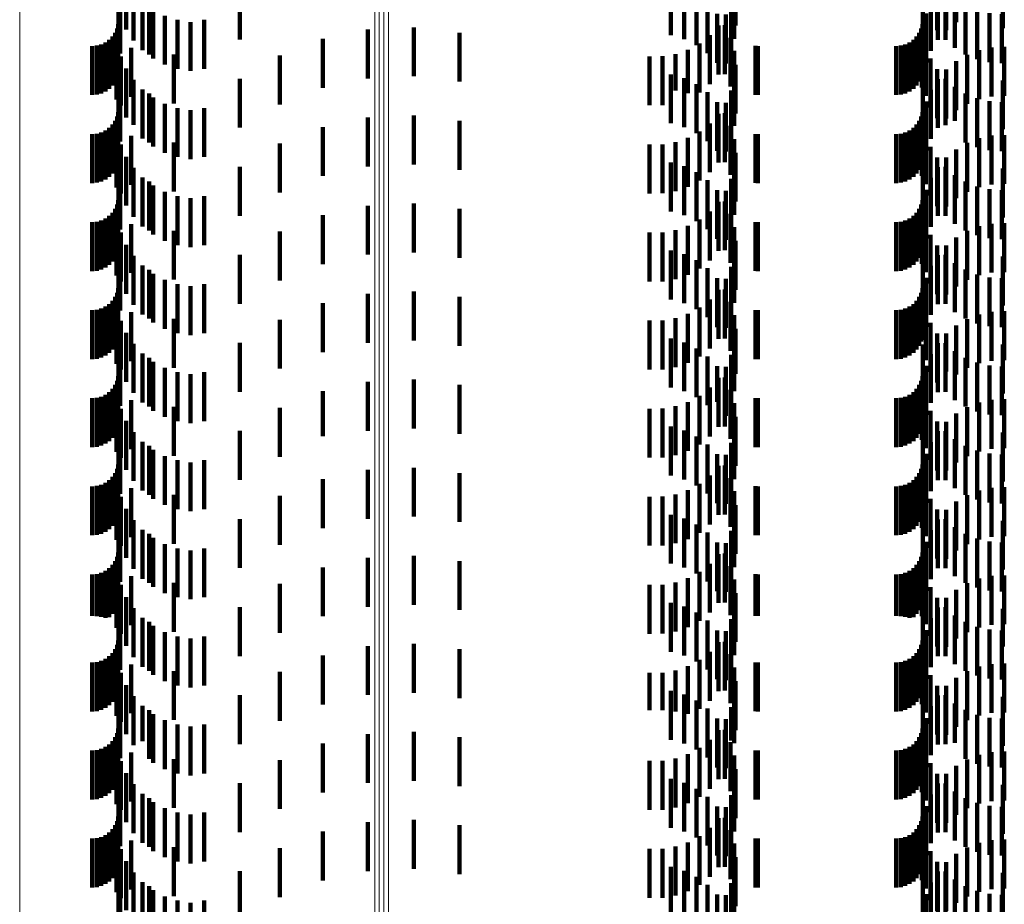
# Model space of a CAD drawing. Units: metres. Extents: x 0 to 11.3, y -0.7 to 0.7.
# Drawn here: x 0.1 to 0.1, y -0.3 to -0.3 of the extents above; entities that cross this region are included whole.
import ezdxf

# ---------------------------------------------------------------- set-up
doc = ezdxf.new("R2010")
doc.units = ezdxf.units.M
doc.linetypes.add('AUSGEZOGEN', pattern=[0])
doc.linetypes.add('VERDECKT2_S2', pattern=[0.0018, 0.001, -0.0008])
doc.layers.add('Standard', color=7, linetype='AUSGEZOGEN', lineweight=13)

msp = doc.modelspace()

# ---------------------------------------------------------------- linework, layer by layer
at = {"layer": 'Standard', "color": 253, "linetype": 'VERDECKT2_S2', "lineweight": 140, "transparency": 33554687}
for p, q in [((0.084347, -0.292812), (0.084347, -0.293812)), ((0.067383, -0.292962), (0.067383, -0.293962)), ((0.079834, -0.292881), (0.079834, -0.293881)), ((0.083961, -0.292975), (0.083961, -0.293975)), ((0.084145, -0.292978), (0.084145, -0.293978)), ((0.067227, -0.29323), (0.067227, -0.293917)), ((0.067532, -0.293189), (0.067532, -0.294189)), ((0.069705, -0.293168), (0.069705, -0.294168)), ((0.078518, -0.293079), (0.078518, -0.294079)), ((0.078787, -0.293157), (0.078787, -0.294157)), ((0.079812, -0.293152), (0.079812, -0.294152)), ((0.083667, -0.293202), (0.083667, -0.293932)), ((0.083972, -0.293174), (0.083972, -0.294174)), ((0.084128, -0.29317), (0.084128, -0.29417)), ((0.085299, -0.293202), (0.085299, -0.293932)), ((0.06726, -0.293453), (0.06726, -0.294453)), ((0.067716, -0.293387), (0.067716, -0.294387)), ((0.067852, -0.293471), (0.067852, -0.294471)), ((0.079039, -0.293279), (0.079039, -0.294279)), ((0.079267, -0.293443), (0.079267, -0.294443)), ((0.079746, -0.293412), (0.079746, -0.294412)), ((0.083833, -0.293395), (0.083833, -0.294395)), ((0.084323, -0.293337), (0.084323, -0.294337)), ((0.084542, -0.29347), (0.084542, -0.29447)), ((0.067931, -0.293553), (0.067931, -0.294553)), ((0.079463, -0.293644), (0.079463, -0.294644)), ((0.079639, -0.293658), (0.079639, -0.294658)), ((0.083732, -0.293636), (0.083732, -0.294636)), ((0.084779, -0.293568), (0.084779, -0.294568)), ((0.085029, -0.293628), (0.085029, -0.294628)), ((0.085284, -0.293647), (0.085284, -0.294647)), ((0.067219, -0.29385), (0.067219, -0.29485)), ((0.06817, -0.29368), (0.06817, -0.29468)), ((0.068427, -0.293767), (0.068427, -0.294767)), ((0.068695, -0.293809), (0.068695, -0.294809)), ((0.068977, -0.293767), (0.068977, -0.294767)), ((0.079622, -0.293875), (0.079622, -0.294875)), ((0.083659, -0.29385), (0.083659, -0.29485)), ((0.067154, -0.294028), (0.067154, -0.295028)), ((0.067194, -0.293942), (0.067194, -0.294942)), ((0.067227, -0.293917), (0.067227, -0.293917)), ((0.072321, -0.293963), (0.072321, -0.294963)), ((0.073262, -0.293919), (0.073262, -0.294919)), ((0.074198, -0.294027), (0.074198, -0.295027)), ((0.079493, -0.293883), (0.079493, -0.294883)), ((0.083594, -0.294028), (0.083594, -0.295028)), ((0.083634, -0.293942), (0.083634, -0.294942)), ((0.083667, -0.293932), (0.083667, -0.293932)), ((0.083669, -0.29389), (0.083669, -0.29489)), ((0.085299, -0.293932), (0.085299, -0.293932)), ((0.066869, -0.294267), (0.066869, -0.295267)), ((0.066955, -0.294227), (0.066955, -0.295227)), ((0.067033, -0.294173), (0.067033, -0.295173)), ((0.0671, -0.294106), (0.0671, -0.295106)), ((0.067206, -0.294252), (0.067206, -0.295252)), ((0.071399, -0.294156), (0.071399, -0.295156)), ((0.079101, -0.294247), (0.079101, -0.295247)), ((0.079312, -0.294081), (0.079312, -0.295081)), ((0.079738, -0.29413), (0.079738, -0.29513)), ((0.083309, -0.294267), (0.083309, -0.295267)), ((0.083395, -0.294227), (0.083395, -0.295227)), ((0.083473, -0.294173), (0.083473, -0.295173)), ((0.08354, -0.294106), (0.08354, -0.295106)), ((0.083648, -0.29415), (0.083648, -0.29515)), ((0.066683, -0.2943), (0.066683, -0.2953)), ((0.066778, -0.294292), (0.066778, -0.295292)), ((0.067184, -0.294393), (0.067184, -0.295393)), ((0.067484, -0.294338), (0.067484, -0.295338)), ((0.068354, -0.294474), (0.068354, -0.295474)), ((0.078612, -0.294464), (0.078612, -0.295211)), ((0.078866, -0.294376), (0.078866, -0.29526)), ((0.07981, -0.294401), (0.07981, -0.295401)), ((0.080249, -0.294298), (0.080249, -0.295298)), ((0.080293, -0.2943), (0.080293, -0.2953)), ((0.083123, -0.2943), (0.083123, -0.2953)), ((0.083218, -0.294292), (0.083218, -0.295292)), ((0.083729, -0.29432), (0.083729, -0.29532)), ((0.084572, -0.29448), (0.084572, -0.29548)), ((0.084816, -0.294385), (0.084816, -0.295385)), ((0.085072, -0.294331), (0.085072, -0.295331)), ((0.085333, -0.294319), (0.085333, -0.295319)), ((0.067273, -0.294514), (0.067273, -0.295514)), ((0.070519, -0.294494), (0.070519, -0.295494)), ((0.07808, -0.294512), (0.07808, -0.295185)), ((0.078348, -0.29451), (0.078348, -0.295186)), ((0.079834, -0.294681), (0.079834, -0.295681)), ((0.083827, -0.294557), (0.083827, -0.295557)), ((0.084347, -0.294612), (0.084347, -0.295612)), ((0.067383, -0.294762), (0.067383, -0.295762)), ((0.078518, -0.294879), (0.078518, -0.295879)), ((0.083961, -0.294775), (0.083961, -0.295775)), ((0.084145, -0.294778), (0.084145, -0.295778)), ((0.067227, -0.295031), (0.067227, -0.296031)), ((0.067532, -0.294989), (0.067532, -0.295909)), ((0.069705, -0.294968), (0.069705, -0.295968)), ((0.078787, -0.294957), (0.078787, -0.295957)), ((0.079039, -0.295079), (0.079039, -0.296079)), ((0.079812, -0.294952), (0.079812, -0.29593)), ((0.083667, -0.295002), (0.083667, -0.296002)), ((0.083972, -0.294974), (0.083972, -0.295974)), ((0.084128, -0.29497), (0.084128, -0.295919)), ((0.085299, -0.295002), (0.085299, -0.296002)), ((0.06726, -0.295253), (0.06726, -0.296253)), ((0.067716, -0.295187), (0.067716, -0.295801)), ((0.067852, -0.295271), (0.067852, -0.296271)), ((0.07808, -0.295185), (0.07808, -0.295512)), ((0.078348, -0.295186), (0.078348, -0.29551)), ((0.078612, -0.295211), (0.078612, -0.295211)), ((0.078866, -0.29526), (0.078866, -0.29526)), ((0.079267, -0.295243), (0.079267, -0.296243)), ((0.079746, -0.295212), (0.079746, -0.295787)), ((0.083833, -0.295195), (0.083833, -0.296195)), ((0.084323, -0.295137), (0.084323, -0.295828)), ((0.084542, -0.29527), (0.084542, -0.295755)), ((0.067931, -0.295353), (0.067931, -0.29571)), ((0.06817, -0.29548), (0.06817, -0.29564)), ((0.079463, -0.295444), (0.079463, -0.296444)), ((0.079639, -0.295458), (0.079639, -0.295653)), ((0.083732, -0.295436), (0.083732, -0.296436)), ((0.084779, -0.295368), (0.084779, -0.295702)), ((0.085029, -0.295428), (0.085029, -0.295669)), ((0.085284, -0.295447), (0.085284, -0.295658)), ((0.067219, -0.29565), (0.067219, -0.29665)), ((0.06817, -0.29564), (0.06817, -0.29648)), ((0.068427, -0.295567), (0.068427, -0.295593)), ((0.068427, -0.295593), (0.068427, -0.296567)), ((0.068695, -0.295609), (0.068695, -0.296609)), ((0.068977, -0.295567), (0.068977, -0.296567)), ((0.079493, -0.295683), (0.079493, -0.296683)), ((0.079622, -0.295675), (0.079622, -0.296675)), ((0.079639, -0.295653), (0.079639, -0.296458)), ((0.083659, -0.29565), (0.083659, -0.29665)), ((0.083669, -0.29569), (0.083669, -0.29669)), ((0.085029, -0.295669), (0.085029, -0.296428)), ((0.085284, -0.295658), (0.085284, -0.296447)), ((0.067154, -0.295828), (0.067154, -0.296828)), ((0.067194, -0.295742), (0.067194, -0.296742)), ((0.067716, -0.295801), (0.067716, -0.296187)), ((0.067931, -0.29571), (0.067931, -0.296353)), ((0.072321, -0.295763), (0.072321, -0.296763)), ((0.073262, -0.295719), (0.073262, -0.296719)), ((0.074198, -0.295827), (0.074198, -0.296827)), ((0.079312, -0.295881), (0.079312, -0.296881)), ((0.079746, -0.295787), (0.079746, -0.296212)), ((0.083594, -0.295828), (0.083594, -0.296828)), ((0.083634, -0.295742), (0.083634, -0.296742)), ((0.084323, -0.295828), (0.084323, -0.295828)), ((0.084542, -0.295755), (0.084542, -0.29627)), ((0.084779, -0.295702), (0.084779, -0.296368)), ((0.066778, -0.296092), (0.066778, -0.297092)), ((0.066869, -0.296067), (0.066869, -0.297067)), ((0.066955, -0.296027), (0.066955, -0.297027)), ((0.067033, -0.295973), (0.067033, -0.296973)), ((0.0671, -0.295906), (0.0671, -0.296906)), ((0.067206, -0.296052), (0.067206, -0.296313)), ((0.067532, -0.295909), (0.067532, -0.295909)), ((0.071399, -0.295956), (0.071399, -0.296956)), ((0.079101, -0.296047), (0.079101, -0.297047)), ((0.079738, -0.29593), (0.079738, -0.29693)), ((0.079812, -0.29593), (0.079812, -0.29593)), ((0.083218, -0.296092), (0.083218, -0.297092)), ((0.083309, -0.296067), (0.083309, -0.297067)), ((0.083395, -0.296027), (0.083395, -0.297027)), ((0.083473, -0.295973), (0.083473, -0.296973)), ((0.08354, -0.295906), (0.08354, -0.296906)), ((0.083648, -0.29595), (0.083648, -0.29695)), ((0.084128, -0.295919), (0.084128, -0.295919)), ((0.066683, -0.2961), (0.066683, -0.2971)), ((0.067184, -0.296193), (0.067184, -0.297193)), ((0.067484, -0.296138), (0.067484, -0.297138)), ((0.068354, -0.296274), (0.068354, -0.297274)), ((0.078612, -0.296264), (0.078612, -0.297264)), ((0.078866, -0.296176), (0.078866, -0.297176)), ((0.07981, -0.296201), (0.07981, -0.297201)), ((0.080249, -0.296098), (0.080249, -0.297098)), ((0.080293, -0.2961), (0.080293, -0.2971)), ((0.083123, -0.2961), (0.083123, -0.2971)), ((0.083729, -0.29612), (0.083729, -0.296275)), ((0.083729, -0.296275), (0.083729, -0.29712)), ((0.084572, -0.29628), (0.084572, -0.29728)), ((0.084816, -0.296185), (0.084816, -0.297185)), ((0.085072, -0.296131), (0.085072, -0.297131)), ((0.085333, -0.296119), (0.085333, -0.297119)), ((0.067206, -0.296313), (0.067206, -0.297052)), ((0.067273, -0.296314), (0.067273, -0.297314)), ((0.070519, -0.296294), (0.070519, -0.297294)), ((0.07808, -0.296312), (0.07808, -0.297312)), ((0.078348, -0.29631), (0.078348, -0.29731)), ((0.079834, -0.296481), (0.079834, -0.297481)), ((0.083827, -0.296357), (0.083827, -0.297357)), ((0.084347, -0.296412), (0.084347, -0.297412)), ((0.067383, -0.296562), (0.067383, -0.297562)), ((0.078518, -0.296679), (0.078518, -0.297679)), ((0.083961, -0.296575), (0.083961, -0.297575)), ((0.084145, -0.296578), (0.084145, -0.297578)), ((0.067227, -0.29683), (0.067227, -0.29783)), ((0.067532, -0.296789), (0.067532, -0.297789)), ((0.069705, -0.296768), (0.069705, -0.297768)), ((0.078787, -0.296757), (0.078787, -0.297757)), ((0.079039, -0.296879), (0.079039, -0.297879)), ((0.079812, -0.296752), (0.079812, -0.297752)), ((0.083667, -0.296802), (0.083667, -0.297802)), ((0.083972, -0.296774), (0.083972, -0.297774)), ((0.084128, -0.29677), (0.084128, -0.29777)), ((0.085299, -0.296802), (0.085299, -0.297802)), ((0.06726, -0.297053), (0.06726, -0.298053)), ((0.067716, -0.296987), (0.067716, -0.297987)), ((0.067852, -0.297071), (0.067852, -0.298071)), ((0.079267, -0.297043), (0.079267, -0.298043)), ((0.079746, -0.297012), (0.079746, -0.298012)), ((0.083833, -0.296995), (0.083833, -0.297995)), ((0.084323, -0.296937), (0.084323, -0.297937)), ((0.084542, -0.29707), (0.084542, -0.29807)), ((0.067931, -0.297153), (0.067931, -0.298153)), ((0.06817, -0.29728), (0.06817, -0.29828)), ((0.079463, -0.297244), (0.079463, -0.298244)), ((0.079639, -0.297258), (0.079639, -0.298258)), ((0.083732, -0.297236), (0.083732, -0.298236)), ((0.084779, -0.297168), (0.084779, -0.298168)), ((0.085029, -0.297228), (0.085029, -0.298228)), ((0.085284, -0.297247), (0.085284, -0.298247)), ((0.067219, -0.29745), (0.067219, -0.29845)), ((0.068427, -0.297367), (0.068427, -0.298367)), ((0.068695, -0.297409), (0.068695, -0.298409)), ((0.068977, -0.297367), (0.068977, -0.298367)), ((0.079493, -0.297483), (0.079493, -0.298483)), ((0.079622, -0.297475), (0.079622, -0.298475)), ((0.083659, -0.29745), (0.083659, -0.29845)), ((0.083669, -0.29749), (0.083669, -0.29849)), ((0.067154, -0.297628), (0.067154, -0.298628)), ((0.067194, -0.297542), (0.067194, -0.298542)), ((0.072321, -0.297563), (0.072321, -0.298563)), ((0.073262, -0.297519), (0.073262, -0.298519)), ((0.074198, -0.297627), (0.074198, -0.298627)), ((0.079312, -0.297681), (0.079312, -0.298681)), ((0.083594, -0.297628), (0.083594, -0.298628)), ((0.083634, -0.297542), (0.083634, -0.298542)), ((0.066683, -0.2979), (0.066683, -0.2989)), ((0.066778, -0.297892), (0.066778, -0.298892)), ((0.066869, -0.297867), (0.066869, -0.298867)), ((0.066955, -0.297827), (0.066955, -0.298827)), ((0.067033, -0.297773), (0.067033, -0.298773)), ((0.0671, -0.297706), (0.0671, -0.298706)), ((0.067206, -0.297852), (0.067206, -0.298852)), ((0.071399, -0.297756), (0.071399, -0.298756)), ((0.079101, -0.297847), (0.079101, -0.298847)), ((0.079738, -0.29773), (0.079738, -0.29873)), ((0.080249, -0.297898), (0.080249, -0.298898)), ((0.080293, -0.2979), (0.080293, -0.2989)), ((0.083123, -0.2979), (0.083123, -0.2989)), ((0.083218, -0.297892), (0.083218, -0.298892)), ((0.083309, -0.297867), (0.083309, -0.298867)), ((0.083395, -0.297827), (0.083395, -0.298827)), ((0.083473, -0.297773), (0.083473, -0.298773)), ((0.08354, -0.297706), (0.08354, -0.298706)), ((0.083648, -0.29775), (0.083648, -0.29875)), ((0.067184, -0.297993), (0.067184, -0.298993)), ((0.067484, -0.297938), (0.067484, -0.298938)), ((0.068354, -0.298074), (0.068354, -0.299074)), ((0.070519, -0.298094), (0.070519, -0.299094)), ((0.078612, -0.298064), (0.078612, -0.299064)), ((0.078866, -0.297976), (0.078866, -0.298976)), ((0.07981, -0.298001), (0.07981, -0.299001)), ((0.083729, -0.29792), (0.083729, -0.29892)), ((0.084572, -0.29808), (0.084572, -0.29908)), ((0.084816, -0.297985), (0.084816, -0.298985)), ((0.085072, -0.297931), (0.085072, -0.298931)), ((0.085333, -0.297919), (0.085333, -0.298919)), ((0.067273, -0.298114), (0.067273, -0.299114)), ((0.07808, -0.298112), (0.07808, -0.299112)), ((0.078348, -0.29811), (0.078348, -0.29911)), ((0.079834, -0.298281), (0.079834, -0.299281)), ((0.083827, -0.298157), (0.083827, -0.299157)), ((0.084347, -0.298212), (0.084347, -0.299212)), ((0.067383, -0.298362), (0.067383, -0.299362)), ((0.078518, -0.298479), (0.078518, -0.299479)), ((0.083961, -0.298375), (0.083961, -0.299375)), ((0.084145, -0.298378), (0.084145, -0.299378)), ((0.067227, -0.29863), (0.067227, -0.29963)), ((0.067532, -0.298589), (0.067532, -0.299589)), ((0.069705, -0.298568), (0.069705, -0.299568)), ((0.078787, -0.298557), (0.078787, -0.299557)), ((0.079039, -0.298679), (0.079039, -0.299679)), ((0.079812, -0.298552), (0.079812, -0.299552)), ((0.083667, -0.298602), (0.083667, -0.299602)), ((0.083972, -0.298574), (0.083972, -0.299574)), ((0.084128, -0.29857), (0.084128, -0.29957)), ((0.085299, -0.298602), (0.085299, -0.299602)), ((0.06726, -0.298853), (0.06726, -0.299704)), ((0.067716, -0.298787), (0.067716, -0.299787)), ((0.067852, -0.298871), (0.067852, -0.299871)), ((0.079267, -0.298843), (0.079267, -0.299843)), ((0.079746, -0.298812), (0.079746, -0.299812)), ((0.083833, -0.298795), (0.083833, -0.299795)), ((0.084323, -0.298737), (0.084323, -0.299737)), ((0.084542, -0.29887), (0.084542, -0.29987)), ((0.067931, -0.298953), (0.067931, -0.299953)), ((0.06817, -0.29908), (0.06817, -0.30008)), ((0.079463, -0.299044), (0.079463, -0.300044)), ((0.079639, -0.299058), (0.079639, -0.300058)), ((0.083732, -0.299036), (0.083732, -0.300036)), ((0.084779, -0.298968), (0.084779, -0.299968)), ((0.085029, -0.299028), (0.085029, -0.300028)), ((0.085284, -0.299047), (0.085284, -0.300047)), ((0.067219, -0.29925), (0.067219, -0.30025)), ((0.068427, -0.299167), (0.068427, -0.300167)), ((0.068695, -0.299209), (0.068695, -0.300209)), ((0.068977, -0.299167), (0.068977, -0.300167)), ((0.079493, -0.299283), (0.079493, -0.300283)), ((0.079622, -0.299275), (0.079622, -0.300275)), ((0.083659, -0.29925), (0.083659, -0.30025)), ((0.083669, -0.29929), (0.083669, -0.30029)), ((0.0671, -0.299506), (0.0671, -0.300506)), ((0.067154, -0.299428), (0.067154, -0.300428)), ((0.067194, -0.299342), (0.067194, -0.300342)), ((0.072321, -0.299363), (0.072321, -0.300363)), ((0.073262, -0.299319), (0.073262, -0.300319)), ((0.074198, -0.299427), (0.074198, -0.300427)), ((0.079312, -0.299481), (0.079312, -0.300481)), ((0.08354, -0.299506), (0.08354, -0.300506)), ((0.083594, -0.299428), (0.083594, -0.300428)), ((0.083634, -0.299342), (0.083634, -0.300342)), ((0.066683, -0.2997), (0.066683, -0.3007)), ((0.066778, -0.299692), (0.066778, -0.300692)), ((0.066869, -0.299667), (0.066869, -0.300667)), ((0.066955, -0.299627), (0.066955, -0.300627)), ((0.067033, -0.299573), (0.067033, -0.300573)), ((0.067206, -0.299652), (0.067206, -0.300652)), ((0.06726, -0.299704), (0.06726, -0.299704)), ((0.071399, -0.299556), (0.071399, -0.300556)), ((0.079101, -0.299647), (0.079101, -0.300647)), ((0.079738, -0.29953), (0.079738, -0.30053)), ((0.080249, -0.299698), (0.080249, -0.300698)), ((0.080293, -0.2997), (0.080293, -0.3007)), ((0.083123, -0.2997), (0.083123, -0.3007)), ((0.083218, -0.299692), (0.083218, -0.300692)), ((0.083309, -0.299667), (0.083309, -0.300667)), ((0.083395, -0.299627), (0.083395, -0.300627)), ((0.083473, -0.299573), (0.083473, -0.300573)), ((0.083648, -0.29955), (0.083648, -0.300308)), ((0.067184, -0.299793), (0.067184, -0.300793)), ((0.067273, -0.299914), (0.067273, -0.300914)), ((0.067484, -0.299738), (0.067484, -0.300205)), ((0.068354, -0.299874), (0.068354, -0.300874)), ((0.070519, -0.299894), (0.070519, -0.300894)), ((0.07808, -0.299912), (0.07808, -0.300912)), ((0.078348, -0.29991), (0.078348, -0.30091)), ((0.078612, -0.299864), (0.078612, -0.300864)), ((0.078866, -0.299776), (0.078866, -0.300776)), ((0.07981, -0.299801), (0.07981, -0.300801)), ((0.083729, -0.29972), (0.083729, -0.30072)), ((0.084572, -0.29988), (0.084572, -0.30088)), ((0.084816, -0.299785), (0.084816, -0.300785)), ((0.085072, -0.299731), (0.085072, -0.300731)), ((0.085333, -0.299719), (0.085333, -0.300719)), ((0.079834, -0.300081), (0.079834, -0.301003)), ((0.083827, -0.299957), (0.083827, -0.300957)), ((0.084347, -0.300012), (0.084347, -0.301012)), ((0.067383, -0.300162), (0.067383, -0.301162)), ((0.067484, -0.300205), (0.067484, -0.300738)), ((0.078518, -0.300279), (0.078518, -0.301279)), ((0.083648, -0.300308), (0.083648, -0.300308)), ((0.083961, -0.300175), (0.083961, -0.301175)), ((0.084145, -0.300178), (0.084145, -0.30095)), ((0.067227, -0.30043), (0.067227, -0.30143)), ((0.067532, -0.300389), (0.067532, -0.301389)), ((0.069705, -0.300368), (0.069705, -0.301368)), ((0.078787, -0.300357), (0.078787, -0.301357)), ((0.079039, -0.300479), (0.079039, -0.301479)), ((0.079812, -0.300352), (0.079812, -0.301352)), ((0.083667, -0.300402), (0.083667, -0.301402)), ((0.083972, -0.300374), (0.083972, -0.300842)), ((0.084128, -0.30037), (0.084128, -0.30137)), ((0.085299, -0.300402), (0.085299, -0.301402)), ((0.06726, -0.300653), (0.06726, -0.301653)), ((0.067716, -0.300587), (0.067716, -0.301587)), ((0.067852, -0.300671), (0.067852, -0.30068)), ((0.067852, -0.30068), (0.067852, -0.301671)), ((0.079267, -0.300643), (0.079267, -0.301643)), ((0.079746, -0.300612), (0.079746, -0.301612)), ((0.083833, -0.300595), (0.083833, -0.300721)), ((0.083833, -0.300721), (0.083833, -0.301595)), ((0.084323, -0.300537), (0.084323, -0.301537)), ((0.084542, -0.30067), (0.084542, -0.30167)), ((0.067931, -0.300753), (0.067931, -0.301753)), ((0.06817, -0.30088), (0.06817, -0.30188)), ((0.079463, -0.300844), (0.079463, -0.30157)), ((0.079639, -0.300858), (0.079639, -0.301858)), ((0.083732, -0.300836), (0.083732, -0.301836)), ((0.083972, -0.300842), (0.083972, -0.301374)), ((0.084779, -0.300768), (0.084779, -0.301768)), ((0.085029, -0.300828), (0.085029, -0.301828)), ((0.085284, -0.300847), (0.085284, -0.301847)), ((0.067219, -0.30105), (0.067219, -0.30205)), ((0.068427, -0.300967), (0.068427, -0.301967)), ((0.068695, -0.301009), (0.068695, -0.302009)), ((0.068977, -0.300967), (0.068977, -0.301503)), ((0.073262, -0.301119), (0.073262, -0.302119)), ((0.079493, -0.301083), (0.079493, -0.302083)), ((0.079622, -0.301075), (0.079622, -0.301444)), ((0.079834, -0.301003), (0.079834, -0.301003)), ((0.083659, -0.30105), (0.083659, -0.30205)), ((0.083669, -0.30109), (0.083669, -0.30209)), ((0.084145, -0.30095), (0.084145, -0.30095)), ((0.0671, -0.301306), (0.0671, -0.302306)), ((0.067154, -0.301228), (0.067154, -0.302228)), ((0.067194, -0.301142), (0.067194, -0.302142)), ((0.072321, -0.301163), (0.072321, -0.302163)), ((0.074198, -0.301227), (0.074198, -0.302227)), ((0.079312, -0.301281), (0.079312, -0.302281)), ((0.08354, -0.301306), (0.08354, -0.302306)), ((0.083594, -0.301228), (0.083594, -0.302228)), ((0.083634, -0.301142), (0.083634, -0.302142)), ((0.066683, -0.3015), (0.066683, -0.3025)), ((0.066778, -0.301492), (0.066778, -0.302492)), ((0.066869, -0.301467), (0.066869, -0.302467)), ((0.066955, -0.301427), (0.066955, -0.302427)), ((0.067033, -0.301373), (0.067033, -0.302373)), ((0.067206, -0.301452), (0.067206, -0.302452)), ((0.068977, -0.301503), (0.068977, -0.301967)), ((0.071399, -0.301356), (0.071399, -0.302275)), ((0.079101, -0.301447), (0.079101, -0.302447)), ((0.079622, -0.301444), (0.079622, -0.302075)), ((0.079738, -0.30133), (0.079738, -0.30233)), ((0.080249, -0.301498), (0.080249, -0.302498)), ((0.080293, -0.3015), (0.080293, -0.3025)), ((0.083123, -0.3015), (0.083123, -0.3025)), ((0.083218, -0.301492), (0.083218, -0.302492)), ((0.083309, -0.301467), (0.083309, -0.302467)), ((0.083395, -0.301427), (0.083395, -0.302427)), ((0.083473, -0.301373), (0.083473, -0.302373)), ((0.083648, -0.30135), (0.083648, -0.30235)), ((0.083729, -0.30152), (0.083729, -0.30252)), ((0.085333, -0.301519), (0.085333, -0.302519)), ((0.067184, -0.301593), (0.067184, -0.302593)), ((0.067273, -0.301714), (0.067273, -0.302714)), ((0.067484, -0.301538), (0.067484, -0.302538)), ((0.068354, -0.301674), (0.068354, -0.302674)), ((0.070519, -0.301694), (0.070519, -0.30209)), ((0.07808, -0.301712), (0.07808, -0.302712)), ((0.078348, -0.30171), (0.078348, -0.30271)), ((0.078612, -0.301664), (0.078612, -0.302664)), ((0.078866, -0.301576), (0.078866, -0.302576)), ((0.079463, -0.30157), (0.079463, -0.30157)), ((0.07981, -0.301601), (0.07981, -0.302601)), ((0.084572, -0.30168), (0.084572, -0.30268)), ((0.084816, -0.301585), (0.084816, -0.302585)), ((0.085072, -0.301531), (0.085072, -0.302531)), ((0.079834, -0.301881), (0.079834, -0.302881)), ((0.083827, -0.301757), (0.083827, -0.302757)), ((0.084347, -0.301812), (0.084347, -0.302812)), ((0.067383, -0.301962), (0.067383, -0.302962)), ((0.070519, -0.30209), (0.070519, -0.302694)), ((0.078518, -0.302079), (0.078518, -0.303079)), ((0.083961, -0.301975), (0.083961, -0.302975)), ((0.084145, -0.301978), (0.084145, -0.302978)), ((0.067227, -0.30223), (0.067227, -0.30323)), ((0.067532, -0.302189), (0.067532, -0.303189)), ((0.069705, -0.302168), (0.069705, -0.303168)), ((0.071399, -0.302275), (0.071399, -0.302275)), ((0.078787, -0.302157), (0.078787, -0.303157)), ((0.079039, -0.302279), (0.079039, -0.303279)), ((0.079812, -0.302152), (0.079812, -0.303152)), ((0.083667, -0.302202), (0.083667, -0.303202)), ((0.083972, -0.302174), (0.083972, -0.303174)), ((0.084128, -0.30217), (0.084128, -0.30317)), ((0.085299, -0.302202), (0.085299, -0.303202)), ((0.06726, -0.302453), (0.06726, -0.303453)), ((0.067716, -0.302387), (0.067716, -0.303387)), ((0.067852, -0.302471), (0.067852, -0.303471)), ((0.079267, -0.302443), (0.079267, -0.303443)), ((0.079746, -0.302412), (0.079746, -0.303412)), ((0.083833, -0.302395), (0.083833, -0.303395)), ((0.084323, -0.302337), (0.084323, -0.303337)), ((0.084542, -0.30247), (0.084542, -0.30347)), ((0.067931, -0.302553), (0.067931, -0.303553)), ((0.06817, -0.30268), (0.06817, -0.30368)), ((0.079463, -0.302644), (0.079463, -0.303644)), ((0.079639, -0.302658), (0.079639, -0.303658)), ((0.083732, -0.302636), (0.083732, -0.303636)), ((0.084779, -0.302568), (0.084779, -0.303568)), ((0.085029, -0.302628), (0.085029, -0.303628)), ((0.085284, -0.302647), (0.085284, -0.303647)), ((0.067219, -0.30285), (0.067219, -0.30385)), ((0.068427, -0.302767), (0.068427, -0.303767)), ((0.068695, -0.302809), (0.068695, -0.303809)), ((0.068977, -0.302767), (0.068977, -0.303767)), ((0.073262, -0.302919), (0.073262, -0.303919)), ((0.079493, -0.302883), (0.079493, -0.303883)), ((0.079622, -0.302875), (0.079622, -0.303875)), ((0.083659, -0.30285), (0.083659, -0.30385)), ((0.083669, -0.30289), (0.083669, -0.30389)), ((0.0671, -0.303106), (0.0671, -0.304106)), ((0.067154, -0.303028), (0.067154, -0.304028)), ((0.067194, -0.302942), (0.067194, -0.303942)), ((0.072321, -0.302963), (0.072321, -0.303963)), ((0.074198, -0.303027), (0.074198, -0.304027)), ((0.079312, -0.303081), (0.079312, -0.304081)), ((0.079738, -0.30313), (0.079738, -0.30413)), ((0.08354, -0.303106), (0.08354, -0.304106)), ((0.083594, -0.303028), (0.083594, -0.304028)), ((0.083634, -0.302942), (0.083634, -0.303942)), ((0.066683, -0.3033), (0.066683, -0.3043)), ((0.066778, -0.303292), (0.066778, -0.304292)), ((0.066869, -0.303267), (0.066869, -0.304267)), ((0.066955, -0.303227), (0.066955, -0.304227)), ((0.067033, -0.303173), (0.067033, -0.304173)), ((0.067206, -0.303252), (0.067206, -0.304252)), ((0.067484, -0.303338), (0.067484, -0.304338)), ((0.071399, -0.303156), (0.071399, -0.304156)), ((0.079101, -0.303247), (0.079101, -0.304247)), ((0.080249, -0.303298), (0.080249, -0.304298)), ((0.080293, -0.3033), (0.080293, -0.3043)), ((0.083123, -0.3033), (0.083123, -0.3043)), ((0.083218, -0.303292), (0.083218, -0.304292)), ((0.083309, -0.303267), (0.083309, -0.304267)), ((0.083395, -0.303227), (0.083395, -0.304227)), ((0.083473, -0.303173), (0.083473, -0.304173)), ((0.083648, -0.30315), (0.083648, -0.30415)), ((0.083729, -0.30332), (0.083729, -0.30432)), ((0.085072, -0.303331), (0.085072, -0.304331)), ((0.085333, -0.303319), (0.085333, -0.304319)), ((0.067184, -0.303393), (0.067184, -0.304393)), ((0.067273, -0.303514), (0.067273, -0.304514)), ((0.068354, -0.303474), (0.068354, -0.304474)), ((0.070519, -0.303494), (0.070519, -0.304494)), ((0.07808, -0.303512), (0.07808, -0.304512)), ((0.078348, -0.30351), (0.078348, -0.30451)), ((0.078612, -0.303464), (0.078612, -0.304464)), ((0.078866, -0.303376), (0.078866, -0.304376)), ((0.07981, -0.303401), (0.07981, -0.304401)), ((0.084572, -0.30348), (0.084572, -0.30448)), ((0.084816, -0.303385), (0.084816, -0.304385)), ((0.079834, -0.303681), (0.079834, -0.304681)), ((0.083827, -0.303557), (0.083827, -0.304557)), ((0.084347, -0.303612), (0.084347, -0.304612)), ((0.067383, -0.303762), (0.067383, -0.304762)), ((0.078518, -0.303879), (0.078518, -0.304879)), ((0.083961, -0.303775), (0.083961, -0.304775)), ((0.084145, -0.303778), (0.084145, -0.304778)), ((0.067227, -0.304031), (0.067227, -0.305031)), ((0.067532, -0.303989), (0.067532, -0.304989)), ((0.069705, -0.303968), (0.069705, -0.304968)), ((0.078787, -0.303957), (0.078787, -0.304957)), ((0.079039, -0.304079), (0.079039, -0.305079)), ((0.079812, -0.303952), (0.079812, -0.304952)), ((0.083667, -0.304002), (0.083667, -0.305002)), ((0.083972, -0.303974), (0.083972, -0.304974)), ((0.084128, -0.30397), (0.084128, -0.30497)), ((0.084323, -0.304137), (0.084323, -0.305137)), ((0.085299, -0.304002), (0.085299, -0.305002)), ((0.06726, -0.304253), (0.06726, -0.305253)), ((0.067716, -0.304187), (0.067716, -0.305187)), ((0.067852, -0.304271), (0.067852, -0.305271)), ((0.079267, -0.304243), (0.079267, -0.305243)), ((0.079746, -0.304212), (0.079746, -0.305212)), ((0.083833, -0.304195), (0.083833, -0.305195)), ((0.084542, -0.30427), (0.084542, -0.30527)), ((0.067931, -0.304353), (0.067931, -0.305353)), ((0.06817, -0.30448), (0.06817, -0.30548)), ((0.079463, -0.304444), (0.079463, -0.305444)), ((0.079639, -0.304458), (0.079639, -0.305458)), ((0.083732, -0.304436), (0.083732, -0.305436)), ((0.084779, -0.304368), (0.084779, -0.305368)), ((0.085029, -0.304428), (0.085029, -0.305428)), ((0.085284, -0.304447), (0.085284, -0.305447)), ((0.067194, -0.304742), (0.067194, -0.305742)), ((0.067219, -0.30465), (0.067219, -0.30565)), ((0.068427, -0.304567), (0.068427, -0.305567)), ((0.068695, -0.304609), (0.068695, -0.305609)), ((0.068977, -0.304567), (0.068977, -0.305567)), ((0.073262, -0.304719), (0.073262, -0.305719)), ((0.079493, -0.304683), (0.079493, -0.305683)), ((0.079622, -0.304675), (0.079622, -0.305675)), ((0.083634, -0.304742), (0.083634, -0.305742)), ((0.083659, -0.30465), (0.083659, -0.30565)), ((0.083669, -0.30469), (0.083669, -0.30569)), ((0.0671, -0.304906), (0.0671, -0.305906)), ((0.067154, -0.304828), (0.067154, -0.305828)), ((0.072321, -0.304763), (0.072321, -0.305763)), ((0.074198, -0.304827), (0.074198, -0.305827)), ((0.079312, -0.304881), (0.079312, -0.305881)), ((0.079738, -0.30493), (0.079738, -0.30593)), ((0.08354, -0.304906), (0.08354, -0.305906)), ((0.083594, -0.304828), (0.083594, -0.305828)), ((0.066683, -0.3051), (0.066683, -0.305946)), ((0.066778, -0.305092), (0.066778, -0.305951)), ((0.066869, -0.305067), (0.066869, -0.305965)), ((0.066955, -0.305027), (0.066955, -0.305987)), ((0.067033, -0.304973), (0.067033, -0.305973)), ((0.067206, -0.305052), (0.067206, -0.306052)), ((0.067484, -0.305138), (0.067484, -0.306138)), ((0.071399, -0.304956), (0.071399, -0.305956)), ((0.079101, -0.305047), (0.079101, -0.306047)), ((0.080249, -0.305098), (0.080249, -0.305947)), ((0.080293, -0.3051), (0.080293, -0.305946)), ((0.083123, -0.3051), (0.083123, -0.305946)), ((0.083218, -0.305092), (0.083218, -0.305951)), ((0.083309, -0.305067), (0.083309, -0.305965)), ((0.083395, -0.305027), (0.083395, -0.305987)), ((0.083473, -0.304973), (0.083473, -0.305973)), ((0.083648, -0.30495), (0.083648, -0.30595)), ((0.083729, -0.30512), (0.083729, -0.30612)), ((0.085072, -0.305131), (0.085072, -0.306131)), ((0.085333, -0.305119), (0.085333, -0.306119)), ((0.067184, -0.305193), (0.067184, -0.306193)), ((0.067273, -0.305314), (0.067273, -0.306314)), ((0.068354, -0.305274), (0.068354, -0.306274)), ((0.070519, -0.305294), (0.070519, -0.306294)), ((0.07808, -0.305312), (0.07808, -0.306312)), ((0.078348, -0.30531), (0.078348, -0.30631)), ((0.078612, -0.305264), (0.078612, -0.306264)), ((0.078866, -0.305176), (0.078866, -0.306176)), ((0.07981, -0.305201), (0.07981, -0.306201)), ((0.084572, -0.30528), (0.084572, -0.30628)), ((0.084816, -0.305185), (0.084816, -0.306185)), ((0.079834, -0.305481), (0.079834, -0.306481)), ((0.083827, -0.305357), (0.083827, -0.306357)), ((0.084347, -0.305412), (0.084347, -0.306412)), ((0.067383, -0.305562), (0.067383, -0.306562)), ((0.078518, -0.305679), (0.078518, -0.306679)), ((0.079812, -0.305752), (0.079812, -0.306752)), ((0.083961, -0.305575), (0.083961, -0.306575)), ((0.084145, -0.305578), (0.084145, -0.306578)), ((0.066683, -0.305946), (0.066683, -0.305946)), ((0.066778, -0.305951), (0.066778, -0.305951)), ((0.067227, -0.30583), (0.067227, -0.306554)), ((0.067532, -0.305789), (0.067532, -0.306789)), ((0.069705, -0.305768), (0.069705, -0.306768)), ((0.078787, -0.305757), (0.078787, -0.306757)), ((0.079039, -0.305879), (0.079039, -0.306879)), ((0.080249, -0.305947), (0.080249, -0.305947)), ((0.080293, -0.305946), (0.080293, -0.305946)), ((0.083123, -0.305946), (0.083123, -0.305946)), ((0.083218, -0.305951), (0.083218, -0.305951)), ((0.083667, -0.305802), (0.083667, -0.30657)), ((0.083972, -0.305774), (0.083972, -0.306774)), ((0.084128, -0.30577), (0.084128, -0.30677)), ((0.084323, -0.305937), (0.084323, -0.306937)), ((0.085299, -0.305802), (0.085299, -0.30657)), ((0.066869, -0.305965), (0.066869, -0.305965)), ((0.066955, -0.305987), (0.066955, -0.305987)), ((0.06726, -0.306053), (0.06726, -0.307053)), ((0.067716, -0.305987), (0.067716, -0.306987)), ((0.067852, -0.306071), (0.067852, -0.307071)), ((0.067931, -0.306153), (0.067931, -0.307153)), ((0.079267, -0.306043), (0.079267, -0.307043)), ((0.079746, -0.306012), (0.079746, -0.307012)), ((0.083309, -0.305965), (0.083309, -0.305965)), ((0.083395, -0.305987), (0.083395, -0.305987)), ((0.083833, -0.305995), (0.083833, -0.306995)), ((0.084542, -0.30607), (0.084542, -0.30707)), ((0.06817, -0.30628), (0.06817, -0.30728)), ((0.079463, -0.306244), (0.079463, -0.307244)), ((0.079639, -0.306258), (0.079639, -0.307258)), ((0.083732, -0.306236), (0.083732, -0.307236)), ((0.084779, -0.306168), (0.084779, -0.307168)), ((0.085029, -0.306228), (0.085029, -0.307228)), ((0.085284, -0.306247), (0.085284, -0.307247)), ((0.067194, -0.306542), (0.067194, -0.307542)), ((0.067219, -0.30645), (0.067219, -0.30745)), ((0.067227, -0.306554), (0.067227, -0.306554)), ((0.068427, -0.306367), (0.068427, -0.307367)), ((0.068695, -0.306409), (0.068695, -0.307409)), ((0.068977, -0.306367), (0.068977, -0.307367)), ((0.073262, -0.306519), (0.073262, -0.307519)), ((0.079493, -0.306483), (0.079493, -0.307483)), ((0.079622, -0.306475), (0.079622, -0.307475)), ((0.083634, -0.306542), (0.083634, -0.307542)), ((0.083659, -0.30645), (0.083659, -0.30745)), ((0.083669, -0.30649), (0.083669, -0.30749)), ((0.0671, -0.306706), (0.0671, -0.307706)), ((0.067154, -0.306628), (0.067154, -0.307628)), ((0.071399, -0.306756), (0.071399, -0.307756)), ((0.072321, -0.306563), (0.072321, -0.307563)), ((0.074198, -0.306627), (0.074198, -0.307627)), ((0.079312, -0.306681), (0.079312, -0.307681)), ((0.079738, -0.30673), (0.079738, -0.30773)), ((0.08354, -0.306706), (0.08354, -0.307706)), ((0.083594, -0.306628), (0.083594, -0.307628)), ((0.083648, -0.30675), (0.083648, -0.30775)), ((0.083667, -0.30657), (0.083667, -0.30657)), ((0.085299, -0.30657), (0.085299, -0.30657)), ((0.066683, -0.3069), (0.066683, -0.3079)), ((0.066778, -0.306892), (0.066778, -0.307892)), ((0.066869, -0.306867), (0.066869, -0.307867)), ((0.066955, -0.306827), (0.066955, -0.307827)), ((0.067033, -0.306773), (0.067033, -0.307773)), ((0.067206, -0.306852), (0.067206, -0.307852)), ((0.067484, -0.306938), (0.067484, -0.307938)), ((0.079101, -0.306847), (0.079101, -0.307847)), ((0.080249, -0.306898), (0.080249, -0.307898)), ((0.080293, -0.3069), (0.080293, -0.3079)), ((0.083123, -0.3069), (0.083123, -0.3079)), ((0.083218, -0.306892), (0.083218, -0.307892)), ((0.083309, -0.306867), (0.083309, -0.307867)), ((0.083395, -0.306827), (0.083395, -0.307827)), ((0.083473, -0.306773), (0.083473, -0.307773)), ((0.083729, -0.30692), (0.083729, -0.30792)), ((0.085072, -0.306931), (0.085072, -0.307931)), ((0.085333, -0.306919), (0.085333, -0.307919)), ((0.067184, -0.306993), (0.067184, -0.307993)), ((0.067273, -0.307114), (0.067273, -0.308114)), ((0.068354, -0.307074), (0.068354, -0.308074)), ((0.070519, -0.307094), (0.070519, -0.308094)), ((0.07808, -0.307112), (0.07808, -0.307872)), ((0.078348, -0.30711), (0.078348, -0.307873)), ((0.078612, -0.307064), (0.078612, -0.307899)), ((0.078866, -0.306976), (0.078866, -0.30795)), ((0.07981, -0.307001), (0.07981, -0.308001)), ((0.083827, -0.307157), (0.083827, -0.308157)), ((0.084572, -0.30708), (0.084572, -0.30808)), ((0.084816, -0.306985), (0.084816, -0.307985)), ((0.067383, -0.307362), (0.067383, -0.308362)), ((0.079834, -0.307281), (0.079834, -0.308281)), ((0.084347, -0.307212), (0.084347, -0.308212)), ((0.078518, -0.307479), (0.078518, -0.308479)), ((0.078787, -0.307557), (0.078787, -0.308557)), ((0.079812, -0.307552), (0.079812, -0.308552)), ((0.083961, -0.307375), (0.083961, -0.308375)), ((0.084145, -0.307378), (0.084145, -0.308378)), ((0.067227, -0.30763), (0.067227, -0.30863)), ((0.067532, -0.307589), (0.067532, -0.308589)), ((0.069705, -0.307568), (0.069705, -0.308568)), ((0.079039, -0.307679), (0.079039, -0.308679)), ((0.083667, -0.307602), (0.083667, -0.308602)), ((0.083972, -0.307574), (0.083972, -0.308574)), ((0.084128, -0.30757), (0.084128, -0.30857)), ((0.084323, -0.307737), (0.084323, -0.30854)), ((0.085299, -0.307602), (0.085299, -0.308602)), ((0.06726, -0.307853), (0.06726, -0.308853)), ((0.067716, -0.307787), (0.067716, -0.308511)), ((0.067852, -0.307871), (0.067852, -0.308871)), ((0.067931, -0.307953), (0.067931, -0.308417)), ((0.07808, -0.307872), (0.07808, -0.307872)), ((0.078348, -0.307873), (0.078348, -0.307873)), ((0.078612, -0.307899), (0.078612, -0.307899)), ((0.078866, -0.30795), (0.078866, -0.30795)), ((0.079267, -0.307843), (0.079267, -0.308843)), ((0.079746, -0.307812), (0.079746, -0.308497)), ((0.083833, -0.307795), (0.083833, -0.308795)), ((0.084542, -0.30787), (0.084542, -0.308464)), ((0.084779, -0.307968), (0.084779, -0.308409)), ((0.06817, -0.30808), (0.06817, -0.308345)), ((0.068427, -0.308167), (0.068427, -0.308296)), ((0.068977, -0.308167), (0.068977, -0.309167)), ((0.079463, -0.308044), (0.079463, -0.309044)), ((0.079639, -0.308058), (0.079639, -0.308358)), ((0.083732, -0.308036), (0.083732, -0.309036)), ((0.085029, -0.308028), (0.085029, -0.308375)), ((0.085284, -0.308047), (0.085284, -0.308364)), ((0.067194, -0.308342), (0.067194, -0.309342)), ((0.067219, -0.30825), (0.067219, -0.30925)), ((0.06817, -0.308345), (0.06817, -0.30908)), ((0.068427, -0.308296), (0.068427, -0.309167)), ((0.068695, -0.308209), (0.068695, -0.308271)), ((0.068695, -0.308271), (0.068695, -0.309209)), ((0.072321, -0.308363), (0.072321, -0.309363)), ((0.073262, -0.308319), (0.073262, -0.309319)), ((0.079493, -0.308283), (0.079493, -0.309283)), ((0.079622, -0.308275), (0.079622, -0.309275)), ((0.079639, -0.308358), (0.079639, -0.309058)), ((0.083634, -0.308342), (0.083634, -0.309342)), ((0.083659, -0.30825), (0.083659, -0.30925)), ((0.083669, -0.30829), (0.083669, -0.30929)), ((0.085284, -0.308364), (0.085284, -0.309047)), ((0.0671, -0.308506), (0.0671, -0.309506)), ((0.067154, -0.308428), (0.067154, -0.309428)), ((0.067716, -0.308511), (0.067716, -0.308511)), ((0.067931, -0.308417), (0.067931, -0.308953)), ((0.071399, -0.308556), (0.071399, -0.309556)), ((0.074198, -0.308427), (0.074198, -0.309427)), ((0.079312, -0.308481), (0.079312, -0.309481)), ((0.079738, -0.30853), (0.079738, -0.30953)), ((0.079746, -0.308497), (0.079746, -0.308497)), ((0.08354, -0.308506), (0.08354, -0.309506)), ((0.083594, -0.308428), (0.083594, -0.309428)), ((0.083648, -0.30855), (0.083648, -0.30955)), ((0.084323, -0.30854), (0.084323, -0.30854)), ((0.084542, -0.308464), (0.084542, -0.30887)), ((0.084779, -0.308409), (0.084779, -0.308968)), ((0.085029, -0.308375), (0.085029, -0.309028)), ((0.066683, -0.3087), (0.066683, -0.3097)), ((0.066778, -0.308692), (0.066778, -0.309692)), ((0.066869, -0.308667), (0.066869, -0.309667)), ((0.066955, -0.308627), (0.066955, -0.309627)), ((0.067033, -0.308573), (0.067033, -0.309573)), ((0.067206, -0.308652), (0.067206, -0.309043)), ((0.067484, -0.308738), (0.067484, -0.309738)), ((0.079101, -0.308647), (0.079101, -0.309647)), ((0.080249, -0.308698), (0.080249, -0.309698)), ((0.080293, -0.3087), (0.080293, -0.3097)), ((0.083123, -0.3087), (0.083123, -0.3097)), ((0.083218, -0.308692), (0.083218, -0.309692)), ((0.083309, -0.308667), (0.083309, -0.309667)), ((0.083395, -0.308627), (0.083395, -0.309627)), ((0.083473, -0.308573), (0.083473, -0.309573)), ((0.083729, -0.30872), (0.083729, -0.309005)), ((0.085072, -0.308731), (0.085072, -0.309731)), ((0.085333, -0.308719), (0.085333, -0.309719)), ((0.067184, -0.308793), (0.067184, -0.309793)), ((0.067273, -0.308914), (0.067273, -0.309914)), ((0.068354, -0.308874), (0.068354, -0.309874)), ((0.070519, -0.308894), (0.070519, -0.309894)), ((0.07808, -0.308912), (0.07808, -0.309912)), ((0.078348, -0.30891), (0.078348, -0.30991)), ((0.078612, -0.308864), (0.078612, -0.309864)), ((0.078866, -0.308776), (0.078866, -0.309776)), ((0.07981, -0.308801), (0.07981, -0.309801)), ((0.083827, -0.308957), (0.083827, -0.309957)), ((0.084572, -0.30888), (0.084572, -0.30988)), ((0.084816, -0.308785), (0.084816, -0.309785)), ((0.067206, -0.309043), (0.067206, -0.309652)), ((0.067383, -0.309162), (0.067383, -0.310162)), ((0.079834, -0.309081), (0.079834, -0.310081)), ((0.083729, -0.309005), (0.083729, -0.30972)), ((0.083961, -0.309175), (0.083961, -0.310175)), ((0.084347, -0.309012), (0.084347, -0.310012)), ((0.069705, -0.309368), (0.069705, -0.310368)), ((0.078518, -0.309279), (0.078518, -0.310279)), ((0.078787, -0.309357), (0.078787, -0.310357)), ((0.079812, -0.309352), (0.079812, -0.310352)), ((0.083972, -0.309374), (0.083972, -0.310374)), ((0.084128, -0.30937), (0.084128, -0.31037)), ((0.084145, -0.309178), (0.084145, -0.310178)), ((0.067227, -0.30943), (0.067227, -0.31043)), ((0.067532, -0.309389), (0.067532, -0.310389)), ((0.079039, -0.309479), (0.079039, -0.310479)), ((0.083667, -0.309402), (0.083667, -0.310402)), ((0.084323, -0.309537), (0.084323, -0.310537)), ((0.085299, -0.309402), (0.085299, -0.310402)), ((0.06726, -0.309653), (0.06726, -0.310653)), ((0.067716, -0.309587), (0.067716, -0.310587)), ((0.067852, -0.309671), (0.067852, -0.310671)), ((0.067931, -0.309753), (0.067931, -0.310753)), ((0.079267, -0.309643), (0.079267, -0.310643)), ((0.079746, -0.309612), (0.079746, -0.310612)), ((0.083833, -0.309595), (0.083833, -0.310595)), ((0.084542, -0.30967), (0.084542, -0.31067)), ((0.084779, -0.309768), (0.084779, -0.310768)), ((0.06817, -0.30988), (0.06817, -0.31088)), ((0.068427, -0.309967), (0.068427, -0.310967)), ((0.068977, -0.309967), (0.068977, -0.310967)), ((0.079463, -0.309844), (0.079463, -0.310844)), ((0.079639, -0.309858), (0.079639, -0.310858)), ((0.083732, -0.309836), (0.083732, -0.310836)), ((0.085029, -0.309828), (0.085029, -0.310828)), ((0.085284, -0.309847), (0.085284, -0.310847)), ((0.067194, -0.310142), (0.067194, -0.311142)), ((0.067219, -0.31005), (0.067219, -0.31105)), ((0.068695, -0.310009), (0.068695, -0.311009)), ((0.072321, -0.310163), (0.072321, -0.311163)), ((0.073262, -0.310119), (0.073262, -0.311119)), ((0.079493, -0.310083), (0.079493, -0.311083)), ((0.079622, -0.310075), (0.079622, -0.311075)), ((0.083634, -0.310142), (0.083634, -0.311142)), ((0.083659, -0.31005), (0.083659, -0.31105)), ((0.083669, -0.31009), (0.083669, -0.31109)), ((0.067033, -0.310373), (0.067033, -0.311373)), ((0.0671, -0.310306), (0.0671, -0.311306)), ((0.067154, -0.310228), (0.067154, -0.311228)), ((0.071399, -0.310356), (0.071399, -0.311356)), ((0.074198, -0.310227), (0.074198, -0.311227)), ((0.079312, -0.310281), (0.079312, -0.311281)), ((0.079738, -0.31033), (0.079738, -0.31133)), ((0.083473, -0.310373), (0.083473, -0.311373)), ((0.08354, -0.310306), (0.08354, -0.311306)), ((0.083594, -0.310228), (0.083594, -0.311228)), ((0.083648, -0.31035), (0.083648, -0.31135)), ((0.066683, -0.3105), (0.066683, -0.3115)), ((0.066778, -0.310492), (0.066778, -0.311492)), ((0.066869, -0.310467), (0.066869, -0.311467)), ((0.066955, -0.310427), (0.066955, -0.311427)), ((0.067206, -0.310452), (0.067206, -0.311452)), ((0.067484, -0.310538), (0.067484, -0.311538)), ((0.078866, -0.310576), (0.078866, -0.311576)), ((0.079101, -0.310447), (0.079101, -0.311447)), ((0.080249, -0.310498), (0.080249, -0.311498)), ((0.080293, -0.3105), (0.080293, -0.3115)), ((0.083123, -0.3105), (0.083123, -0.3115)), ((0.083218, -0.310492), (0.083218, -0.311492)), ((0.083309, -0.310467), (0.083309, -0.311467)), ((0.083395, -0.310427), (0.083395, -0.311427)), ((0.083729, -0.31052), (0.083729, -0.31152)), ((0.085072, -0.310531), (0.085072, -0.311531)), ((0.085333, -0.310519), (0.085333, -0.311519)), ((0.067184, -0.310593), (0.067184, -0.311593)), ((0.067273, -0.310714), (0.067273, -0.311714)), ((0.068354, -0.310674), (0.068354, -0.311674)), ((0.070519, -0.310694), (0.070519, -0.311694)), ((0.07808, -0.310712), (0.07808, -0.311712)), ((0.078348, -0.31071), (0.078348, -0.31171)), ((0.078612, -0.310664), (0.078612, -0.311664)), ((0.07981, -0.310601), (0.07981, -0.311601)), ((0.083827, -0.310757), (0.083827, -0.311757)), ((0.084572, -0.31068), (0.084572, -0.31168)), ((0.084816, -0.310585), (0.084816, -0.311585)), ((0.067383, -0.310962), (0.067383, -0.311962)), ((0.079834, -0.310881), (0.079834, -0.311881)), ((0.083961, -0.310975), (0.083961, -0.311975)), ((0.084145, -0.310978), (0.084145, -0.311978)), ((0.084347, -0.310812), (0.084347, -0.311812)), ((0.067532, -0.311189), (0.067532, -0.312189)), ((0.069705, -0.311168), (0.069705, -0.312168)), ((0.078518, -0.311079), (0.078518, -0.312079)), ((0.078787, -0.311157), (0.078787, -0.312157)), ((0.079812, -0.311152), (0.079812, -0.312152)), ((0.083972, -0.311174), (0.083972, -0.312174)), ((0.084128, -0.31117), (0.084128, -0.31217)), ((0.067227, -0.31123), (0.067227, -0.31223)), ((0.067716, -0.311387), (0.067716, -0.312387)), ((0.079039, -0.311279), (0.079039, -0.312279)), ((0.083667, -0.311202), (0.083667, -0.312202)), ((0.084323, -0.311337), (0.084323, -0.312337)), ((0.085299, -0.311202), (0.085299, -0.312202)), ((0.06726, -0.311453), (0.06726, -0.312453)), ((0.067852, -0.311471), (0.067852, -0.312471)), ((0.067931, -0.311553), (0.067931, -0.312553)), ((0.079267, -0.311443), (0.079267, -0.312443)), ((0.079746, -0.311412), (0.079746, -0.312412)), ((0.083833, -0.311395), (0.083833, -0.312395)), ((0.084542, -0.31147), (0.084542, -0.31247)), ((0.084779, -0.311568), (0.084779, -0.312568)), ((0.06817, -0.31168), (0.06817, -0.31268)), ((0.068427, -0.311767), (0.068427, -0.312767)), ((0.068977, -0.311767), (0.068977, -0.312767)), ((0.079463, -0.311644), (0.079463, -0.312644)), ((0.079639, -0.311658), (0.079639, -0.312658)), ((0.083732, -0.311636), (0.083732, -0.312636)), ((0.085029, -0.311628), (0.085029, -0.312628)), ((0.085284, -0.311647), (0.085284, -0.312647)), ((0.068695, -0.311809), (0.068695, -0.312809))]:
    msp.add_line(p, q, dxfattribs=at)
at = {"layer": 'Standard', "color": 7, "linetype": 'AUSGEZOGEN', "lineweight": 13, "transparency": 33554687}
for points in [[(0.072465, -0.265429), (0.072465, -0.279042), (0.072465, -0.292498), (0.072465, -0.305783), (0.072465, -0.318882), (0.072465, -0.33178), (0.072465, -0.344464), (0.072465, -0.35692), (0.072465, -0.369133), (0.072465, -0.381091), (0.072465, -0.392782), (0.072465, -0.404192), (0.072465, -0.415311), (0.072465, -0.426127), (0.072465, -0.43663)], [(0.072555, -0.26544), (0.072555, -0.279053), (0.072555, -0.292509), (0.072555, -0.305795), (0.072555, -0.318894), (0.072555, -0.331793), (0.072555, -0.344478), (0.072555, -0.356934), (0.072555, -0.369148), (0.072555, -0.381106), (0.072555, -0.392797), (0.072555, -0.404208), (0.072555, -0.415327), (0.072555, -0.426143), (0.072555, -0.436647)], [(0.072649, -0.265443), (0.072649, -0.279056), (0.072649, -0.292513), (0.072649, -0.305798), (0.072649, -0.318898), (0.072649, -0.331797), (0.072649, -0.344482), (0.072649, -0.356938), (0.072649, -0.369152), (0.072649, -0.38111), (0.072649, -0.392801), (0.072649, -0.404212), (0.072649, -0.415331), (0.072649, -0.426148), (0.072649, -0.436651)], [(0.072741, -0.265438), (0.072741, -0.279051), (0.072741, -0.292507), (0.072741, -0.305793), (0.072741, -0.318892), (0.072741, -0.331791), (0.072741, -0.344476), (0.072741, -0.356931), (0.072741, -0.369145), (0.072741, -0.381104), (0.072741, -0.392794), (0.072741, -0.404205), (0.072741, -0.415324), (0.072741, -0.426141), (0.072741, -0.436644)], [(0.065204, -0.265948), (0.065204, -0.279585), (0.065204, -0.293065), (0.065204, -0.306373), (0.065204, -0.319495), (0.065204, -0.332416), (0.065204, -0.345122), (0.065204, -0.3576), (0.065204, -0.369835), (0.065204, -0.381814), (0.065204, -0.393524), (0.065204, -0.404955), (0.065204, -0.416093), (0.065204, -0.426928), (0.065204, -0.437449)]]:
    msp.add_lwpolyline(points, dxfattribs=at)

doc.saveas('drawing.dxf')
